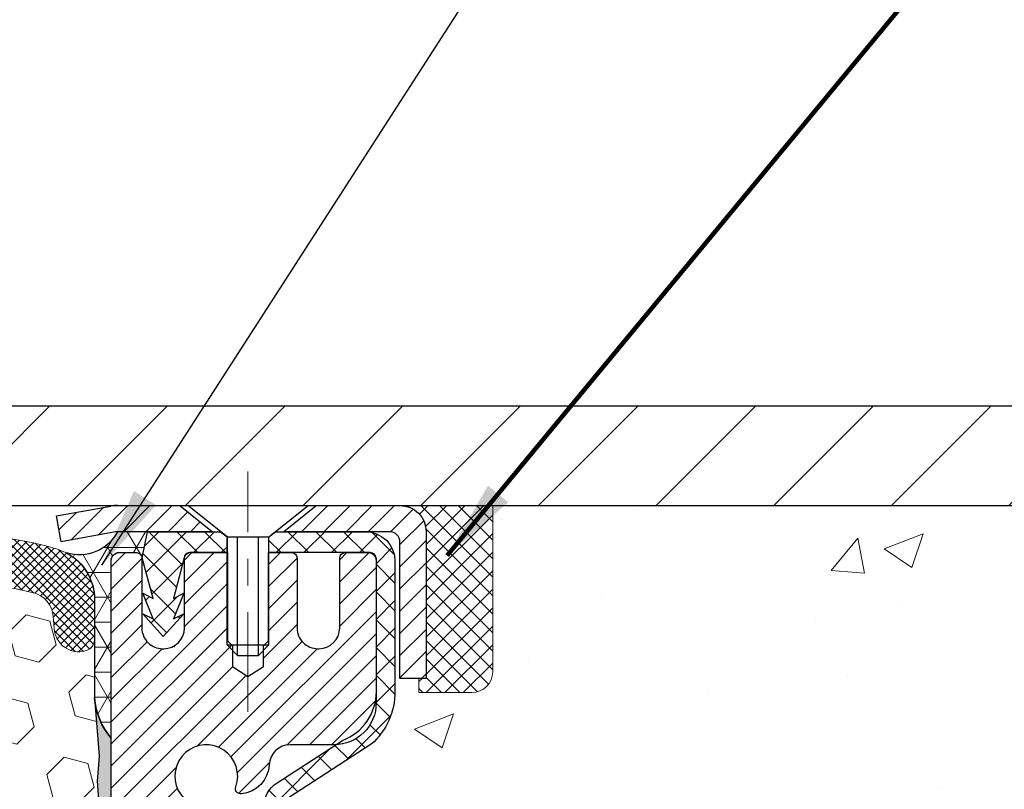
# Model space of a CAD drawing. Extents: x 13 to 3254, y -664 to 1977.
# Drawn here: x 395 to 398, y -639 to -636 of the extents above; entities that cross this region are included whole.
import ezdxf

# ---------------------------------------------------------------- set-up
doc = ezdxf.new("R2010")
doc.units = 0
doc.header["$LTSCALE"] = 5
doc.header["$MEASUREMENT"] = 0
doc.linetypes.add('CENTERX2', pattern=[4, 2.5, -0.5, 0.5, -0.5])
doc.layers.get('0').update_dxf_attribs({"color": 200, "linetype": 'CONTINUOUS'})
doc.layers.get('DEFPOINTS').update_dxf_attribs({"linetype": 'CONTINUOUS'})
for name, color, linetype, lineweight in [('CAPPING STRIP - H', 251, 'CONTINUOUS', 15), ('CAPPING STRIP - L', 7, 'CONTINUOUS', 25), ('CENTERLINE - L', 1, 'CENTERX2', 18), ('CONCRETE - H', 130, 'CONTINUOUS', 9), ('CONCRETE - L', 132, 'CONTINUOUS', 13), ('CORNER BEAD - H', 50, 'CONTINUOUS', 15), ('CORNER BEAD - L', 52, 'CONTINUOUS', 25), ('COVER PLATE - L', 7, 'CONTINUOUS', 25), ('DIMS', 50, 'CONTINUOUS', 25), ('EPOXY ADHESIVE - H', 50, 'CONTINUOUS', 15), ('EPOXY ADHESIVE - L', 52, 'CONTINUOUS', 25), ('FOAM INSERT - H', 150, 'CONTINUOUS', 9), ('MIG RETAINER - H', 251, 'CONTINUOUS', 20), ('MIG RETAINER - L', 7, 'CONTINUOUS', 30), ('PVC SIDESHEET - H', 170, 'CONTINUOUS', 20), ('PVC SIDESHEET - L', 150, 'CONTINUOUS', 25), ('SCREW - L', 1, 'CONTINUOUS', 25), ('SEALANT - H', 50, 'CONTINUOUS', 15), ('SEALANT - L', 52, 'CONTINUOUS', 20), ('SILICONE BELLOWS - H', 20, 'CONTINUOUS', 13), ('SILICONE BELLOWS - L', 22, 'CONTINUOUS', 13), ('TEXT - 4', 241, 'CONTINUOUS', 25)]:
    doc.layers.add(name, color=color, linetype=linetype, lineweight=lineweight)
doc.styles.add('ROMANS', font='romans', dxfattribs={"width": 0.9})
doc.dimstyles.get("Standard").update_dxf_attribs({"dimtxt": 0.18, "dimasz": 0.18, "dimexe": 0.18, "dimexo": 0.0625, "dimgap": 0.09, "dimtad": 0, "dimtih": 1, "dimtoh": 1, "dimdec": 4, "dimzin": 0, "dimdsep": 46, "dimtxsty": 'Standard', "dimcen": 0.09, "dimadec": 0, "dimazin": 0, "dimtfac": 1, "dimtdec": 4, "dimtofl": 0, "dimtmove": 0, "dimatfit": 3, "dimfxl": 1, "dimtolj": 1, "dimtzin": 0, "dimarcsym": 0})
doc.dimstyles.new('STANDARD$0', dxfattribs={"dimtxt": 0.18, "dimasz": 0.18, "dimexe": 0.18, "dimexo": 0.0625, "dimgap": 0.09, "dimtad": 0, "dimtih": 1, "dimtoh": 1, "dimdec": 4, "dimzin": 0, "dimdsep": 46, "dimtxsty": 'Standard', "dimcen": 0.09, "dimadec": 0, "dimazin": 0, "dimtfac": 1, "dimtdec": 4, "dimtofl": 0, "dimtmove": 0, "dimatfit": 3, "dimfxl": 1, "dimtolj": 1, "dimtzin": 0, "dimarcsym": 0})

# ---------------------------------------------------------------- blocks, each defined once
blk = doc.blocks.new('*X6')
at = {"color": 0}
for p, q in [((1237.986130794628, 929.2961535421395), (1237.97385116075, 929.3084331760182)), ((1238.536813030436, 929.1775962613214), (1238.667649945133, 929.3084331760183)), ((1239.602059879881, 928.4750761578006), (1240.435416898099, 929.3084331760183)), ((1246.588648714498, 922.4614025752369), (1239.741618113716, 929.3084331760182)), ((1240.190661302946, 927.2959106278986), (1242.203183851066, 929.3084331760184)), ((1240.238648714498, 923.8083641335176), (1245.738717756998, 929.3084331760184)), ((1240.238648714498, 925.5761310864839), (1243.970950804032, 929.3084331760184)), ((1246.588648714498, 924.2291695282032), (1241.509385066682, 929.3084331760182)), ((1246.588648714498, 925.9969364811695), (1243.277152019649, 929.3084331760182)), ((1246.588648714498, 927.7647034341359), (1245.044918972615, 929.3084331760182)), ((1240.238648714498, 922.0405971805513), (1246.588648714498, 928.3905971805514)), ((1246.588648714498, 920.6936356222706), (1240.226369080619, 927.0559152561492)), ((1240.238648714498, 920.2728302275848), (1246.588648714498, 926.622830227585)), ((1246.588648714497, 918.9258686693039), (1240.238648714498, 925.2758686693037)), ((1240.238648714498, 918.5050632746186), (1246.588648714498, 924.8550632746186)), ((1246.588648714497, 917.1581017163379), (1240.238648714498, 923.5081017163377)), ((1240.238648714498, 916.7372963216523), (1246.588648714498, 923.0872963216523)), ((1246.588648714497, 915.3903347633716), (1240.238648714498, 921.7403347633713)), ((1240.238648714498, 914.9695293686858), (1246.588648714498, 921.3195293686858)), ((1246.588648714497, 913.6225678104047), (1240.238648714498, 919.9725678104049)), ((1240.238648714498, 913.2017624157195), (1246.588648714498, 919.5517624157194)), ((1246.193007264837, 912.2504423070994), (1240.238648714498, 918.2048008574385)), ((1240.249262063965, 911.4446088122202), (1246.588648714498, 917.783995462753)), ((1245.15052543455, 911.5251571844204), (1240.238648714498, 916.4370339044722)), ((1242.017029016931, 911.4446088122202), (1246.588648714498, 916.0162285097866)), ((1243.463306853783, 911.4446088122203), (1240.238648714498, 914.6692669515057)), ((1243.784795969898, 911.4446088122203), (1246.588648714498, 914.2484615568203)), ((1239.538648714498, 912.5017624157197), (1239.845319474796, 912.8084331760185)), ((1241.695539900817, 911.4446088122203), (1240.238648714498, 912.9014999985397)), ((1239.92777294785, 911.4446088122202), (1239.538648714498, 911.833733045573))]:
    blk.add_line(p, q, dxfattribs=at)
blk = doc.blocks.new('*D41')
at = {"layer": 'DEFPOINTS', "color": 0, "transparency": 16777216}
for p in [(403.032473570819, -633.7641816187631), (382.0324735708189, -634.444034008012), (403.032473570819, -637.4849830489142)]:
    blk.add_point(p, dxfattribs=at)
at = {"layer": 'DIMS', "color": 0, "lineweight": -2, "transparency": 16777216}
for p, q in [((382.0324735708189, -634.144034008012), (382.0324735708189, -633.4641816187632)), ((403.032473570819, -637.1849830489142), (403.032473570819, -633.4641816187632)), ((382.3324735708189, -633.7641816187631), (392.6029406892541, -633.7641816187631)), ((402.732473570819, -633.7641816187631), (395.7029406892541, -633.7641816187631))]:
    blk.add_line(p, q, dxfattribs=at)
at = {"layer": 'DIMS', "color": 0, "transparency": 16777216}
for points in [[(382.3324735708189, -633.7141816187632), (382.3324735708189, -633.8141816187631), (382.0324735708189, -633.7641816187631)], [(402.732473570819, -633.7141816187632), (402.732473570819, -633.8141816187631), (403.032473570819, -633.7641816187631)]]:
    blk.add_solid(points, dxfattribs=at)
at = {"layer": 'DIMS', "color": 0, "transparency": 16777216, "insert": (394.1529406892541, -633.7641816187631), "char_height": 0.3, "attachment_point": 5}
blk.add_mtext('\\A1;21 IN\\P [533.4mm]', dxfattribs=at)

msp = doc.modelspace()

# ---------------------------------------------------------------- hatches: boundary and pattern name
at = {"layer": 'CAPPING STRIP - H'}
h = msp.add_hatch(dxfattribs=at)
h.set_pattern_fill('ANSI31', color=256, scale=0.47244, angle=90, style=0)
h.set_pattern_definition([(45.00000000000001, (-601.2178789036955, -220.5118366385491), (0.04175819096297156, -0.04175819096297156), [])])
edge = h.paths.add_edge_path()
edge.add_line((394.8439605397277, -637.6836901723295), (394.8263537756869, -637.5868529701038))
edge.add_line((394.8263537756869, -637.5868529701038), (395.0306638155079, -637.5497056901356))
edge.add_arc((395.0553132851681, -637.685277773247), 0.1377947244043846, 90.00000000099271, 100.30484647022479, ccw=False)
edge.add_line((395.0553132851657, -637.5474830488427), (395.2901606260772, -637.5474830488427))
edge.add_line((395.2901606260772, -637.5474830488427), (395.413191630015, -637.6459078519929))
edge.add_line((395.413191630015, -637.6459078519929), (395.0553132851657, -637.6459078519929))
edge.add_arc((395.0553132851687, -637.6852777732602), 0.03936992126728001, 90.00000000430171, 100.3048464714298)
edge.add_line((395.0482705795491, -637.6465428923626), (394.8439605397277, -637.6836901723295))
edge = h.paths.add_edge_path()
edge.add_arc((396.0775590512772, -637.685277773253), 0.03936992126011774, 359.9999999998346, 449.9999999998345)
edge.add_line((396.0775590512773, -637.6459078519929), (395.6789385985196, -637.6459078519929))
edge.add_line((395.6789385985196, -637.6459078519929), (395.8019696024573, -637.5474830488427))
edge.add_line((395.8019696024573, -637.5474830488427), (396.1169289725369, -637.5474830488427))
edge.add_arc((396.1169289725368, -637.6459078519928), 0.09842480315012381, -6.622258297284134e-11, 89.99999999993378, ccw=False)
edge.add_line((396.2153537756869, -637.6459078519929), (396.2153537756869, -638.1970867496334))
edge.add_line((396.2153537756869, -638.1970867496334), (396.1169289725369, -638.1970867496334))
edge.add_line((396.1169289725369, -638.1970867496334), (396.1169289725373, -637.6852777732531))
at = {"layer": 'CONCRETE - H'}
h = msp.add_hatch(dxfattribs=at)
h.set_pattern_fill('AR-CONC', color=256, scale=0.21)
h.set_pattern_definition([(49.99999999999999, (0, 0), (1.506246383461582, -0.1317794834634497), [0.1575, -1.7325]), (355, (0, 0), (-0.2913778005873, 1.579603480770025), [0.126, -1.386]), (100.45144446, (0.1255205301, -0.0109816224), (1.214868578126935, 1.447823981034122), [0.1338544032, -1.4723984352]), (46.18420000000002, (0, 0.42), (2.241206794410302, -0.3475904896654607), [0.23625, -2.598749999999999]), (96.63563549, (0.1867671645, 0.3910340553), (1.96279008591588, 2.045649061626556), [0.2007817182, -2.208598895999999]), (351.1841639899999, (0, 0.42), (1.962790084615023, 2.045649060566979), [0.189, -2.0790000021]), (21, (0.21, 0.315), (1.25350480944877, -0.8454996703972115), [0.1575, -1.7325]), (326.0000000000001, (0.21, 0.315), (0.5109621970353216, 1.522815094598391), [0.126, -1.386]), (71.45144474, (0.3144587334, 0.2445416946), (1.764466991132939, 0.677315420893343), [0.133854399, -1.4723984352]), (37.50000000000001, (0, 0), (0.0255356961663104, 0.6990770930457542), [0, -1.3692, 0, -1.407, 0, -1.39125]), (7.499999999999999, (0, 0), (0.552446028628512, 0.8282645949529565), [0, -0.8021999999999999, 0, -1.3377, 0, -0.53025]), (327.5, (-0.4683, 0), (1.121027115962059, -0.04736523064219748), [0, -0.525, 0, -1.638, 0, -2.1735]), (317.5, (-0.6783, 0), (1.224690955619011, 0.2102204628978672), [0, -0.6825, 0, -1.0878, 0, -1.5435])])
edge = h.paths.add_edge_path()
edge.add_spline(control_points=[(405.5885305301848, -637.5474830488427), (405.7153164724788, -638.5731952516609), (403.0367009508375, -639.3331203792497), (401.3518615049536, -641.9164760913795), (399.6173540498487, -645.5536713516781), (401.9276413649178, -647.5261721083099), (401.9527558795879, -648.7472783949693), (402.143690698386, -649.0003073520869)], knot_values=[0, 0, 0, 0, 2.863110710607327, 5.8287676264849, 10.01790629516008, 12.72324873361779, 13.59327041131589, 13.59327041131589, 13.59327041131589, 13.59327041131589], degree=3, periodic=0)
edge.add_line((402.1436906983863, -649.0003073520891), (401.6506875303884, -649.0003073520884))
edge.add_line((401.6506875303884, -649.0003073520884), (401.6506860144091, -648.8034573435752))
edge.add_line((401.6506860144091, -648.8034573435752), (400.9810053463643, -648.8034573435752))
edge.add_arc((400.9810053466646, -648.764087341293), 0.03937000228222587, 239.9949062257871, 269.9999995628805, ccw=False)
edge.add_line((400.9613173144115, -648.7981810132235), (400.8255564067913, -648.7197994167278))
edge.add_arc((400.7704414387464, -648.8152683435754), 0.1102360000000907, 60.00181964786679, 89.99999999988184)
edge.add_line((400.7704414387467, -648.7050323435753), (399.8624834977176, -648.7050323435753))
edge.add_arc((399.8624834980225, -648.6656623412616), 0.03937000231371712, 239.9949062406991, 269.9999995562625, ccw=False)
edge.add_line((399.8427954657625, -648.6997560132245), (399.1627082796036, -648.3071080104659))
edge.add_arc((399.1027113708311, -648.4110328435808), 0.1200000000009255, 60.0017042686229, 89.99999999981002)
edge.add_line((399.1027113708315, -648.2910328435798), (398.8912699882717, -648.2910328435795))
edge.add_arc((398.8912699885763, -648.2516628420466), 0.03937000153291592, 224.9937611150354, 269.99999955667613, ccw=False)
edge.add_line((398.8634281623412, -648.2794986055999), (398.7469646701638, -648.1630351134223))
edge.add_arc((398.4972626958559, -648.4127370877304), 0.353131918617686, 45.00000000002608, 76.09799910886457)
edge.add_arc((398.207978102774, -649.5815068611703), 1.557170273115277, 76.09799910896265, 103.9020008910718)
edge.add_arc((397.9186935096914, -648.4127370877313), 0.3531319186184178, 103.9020008911536, 132.116940145837)
edge.add_line((397.6818670139894, -648.1507917444235), (397.5525250112539, -648.2795016375514))
edge.add_arc((397.5246862168414, -648.251662842931), 0.03937000076534915, 269.995588179566, 314.999999785965, ccw=False)
edge.add_line((397.5246831853201, -648.2910328435796), (395.8137780828361, -648.2910328435796))
edge.add_arc((395.8137811149905, -648.2516628434971), 0.03937000019926278, 180.0000001201169, 269.99558725811016, ccw=False)
edge.add_line((395.7744111147912, -648.2516628435797), (395.7744111147886, -640.1937707179386))
edge.add_arc((395.8137811147885, -640.1937707179385), 0.03936999999984891, 107.30237723717659, 180.0000000001654, ccw=False)
edge.add_arc((395.6744690740203, -639.7465566041021), 0.4290404058596075, 287.3023772371893, 306.9749010396792)
edge.add_arc((395.5979827342115, -639.6844485119628), 0.5251995961844338, 309.5666441756501, 345.6920565175312)
edge.add_arc((394.5280325478127, -639.3975934851458), 1.632909065609133, 345.2170686115305, 355.1808035833485)
edge.add_arc((394.79719901999, -639.6315214095846), 1.361411651893433, 4.074979495412111, 18.33505396016116)
edge.add_arc((395.6627283977219, -639.3389665048143), 0.4478254090914169, 17.64025593848511, 71.87109708271782)
edge.add_arc((395.8328061662858, -638.861782940568), 0.06004988997898873, 193.4822306557973, 239.21539210702122, ccw=False)
edge.add_line((395.7744111147886, -638.8757831993919), (395.7744111147886, -638.6865481505333))
edge.add_line((395.7744111147886, -638.6865481505333), (395.6759861147889, -638.6865481505333))
edge.add_line((395.6759861147889, -638.6865481505333), (395.6759861147889, -638.6819955944133))
edge.add_arc((395.7153561147889, -638.6819955944129), 0.0393699999999626, 122.9031521394636, 180.0000000004964, ccw=False)
edge.add_line((395.693969518153, -638.6489409368844), (396.0091874586089, -638.4449927054116))
edge.add_arc((395.8282153716826, -638.2438427111722), 0.2705775608378121, 311.9773110940616, 358.5307111492651)
edge.add_line((396.098703969999, -638.2507806222238), (396.386616650211, -638.2507806222238))
edge.add_arc((396.3878204917544, -638.173244306287), 0.07754566089423381, 269.11048781214, 360.8895121878601)
edge.add_line((396.4653568076913, -638.1720404647435), (396.4653568076913, -637.5474830488428))
edge.add_line((396.4653568076913, -637.5474830488428), (405.5885305301848, -637.5474830488428))
h.paths.add_polyline_path([(398.1652144673071, -643.2902005652171), (400.815214467307, -643.2902005652171), (400.815214467307, -642.3402005652171), (398.1652144673071, -642.3402005652171)], flags=24)
h.paths.add_polyline_path([(401.42143247823, -640.4065443805157), (412.55143247823, -640.4065443805157), (412.55143247823, -638.9279729519442), (401.42143247823, -638.9279729519442)], flags=9)
at = {"layer": 'CORNER BEAD - H'}
h = msp.add_hatch(dxfattribs=at)
h.set_pattern_fill('NET3', color=256, scale=0.75, style=0)
h.set_pattern_definition([(0, (383.6520283521281, -645.5800367125503), (0, 0.09375), []), (59.99999999999999, (383.6520283521281, -645.5800367125503), (-0.08118988160479113, 0.04687500000000001), []), (120, (383.6520283521281, -645.5800367125503), (-0.08118988160479113, -0.04687499999999998), [])])
edge = h.paths.add_edge_path()
edge.add_line((395.032472054839, -638.4224830488427), (395.032472054839, -637.7482704504096))
edge.add_arc((395.0658386763691, -637.7580150246956), 0.03476043958802526, 106.28021064864919, 163.7197893511708, ccw=False)
edge.add_line((395.0560941020832, -637.7246484031655), (395.1276220422117, -637.7246484031655))
edge.add_arc((395.1274735708153, -637.7446478520642), 0.02000000000019793, 6.514255801448599e-10, 89.57465687339862, ccw=False)
edge.add_line((395.1474735708155, -637.744647852064), (395.1491765263979, -637.7443328519855))
edge.add_line((395.1491765263979, -637.7443328519855), (395.16886000725, -637.6459082456929))
edge.add_line((395.16886000725, -637.6459082456929), (395.0553132852139, -637.6459078519929))
edge.add_arc((394.913327574206, -637.5737074269915), 0.1592885542052623, 252.1847155592842, 333.0464421183224, ccw=False)
edge.add_arc((394.7699720548391, -637.9015587951958), 0.1999999999999569, -6.508571459562518e-11, 61.763864243124885, ccw=False)
edge.add_line((394.969972054839, -637.901558795196), (394.969972054839, -638.2707388127337))
edge.add_arc((395.2292409308612, -638.2526951411884), 0.2598959871884253, 183.9810485659104, 220.7902489381422)
at = {"layer": 'COVER PLATE - L'}
h = msp.add_hatch(dxfattribs=at)
h.set_pattern_fill('ANSI31', color=252, scale=2.5, style=0)
h.set_pattern_definition([(45, (382.8094957349175, -648.7232873678178), (-0.2209708691207961, 0.2209708691207961), [])])
h.paths.add_polyline_path([(401.6146531159141, -637.172483048914), (392.3999735708189, -637.1724830489147), (392.3999735708189, -637.4224830489144), (392.3999735708189, -637.5474830489142), (403.0324735708189, -637.5474830489142), (403.0324735708189, -637.4224830489142)])
at = {"layer": 'EPOXY ADHESIVE - H'}
h = msp.add_hatch(dxfattribs=at)
h.set_pattern_fill('AR-SAND', color=256, scale=0.03937007874015701)
h.set_pattern_definition([(37.50000000000001, (365.4119612976561, -454.4788325627615), (-0.002480053468882181, 0.07585920350445416), [0, -0.05984251968503865, 0, -0.06692913385826692, 0, -0.06397637795275514]), (7.499999999999999, (365.4119612976561, -454.4788325627615), (0.06967624823888606, 0.1111081128043191), [0, -0.03228346456692874, 0, -0.05393700787401511, 0, -0.02066929133858243]), (327.5, (365.3635361008057, -454.4788325627615), (0.1226040103051755, 0.0002227973833450738), [0, -0.0196850393700785, 0, -0.07086614173228262, 0, -0.09251968503936897]), (317.5, (365.3635361008057, -454.4788325627615), (0.118351441124892, 0.03455415609977319), [0, -0.009842519685039252, 0, -0.04645669291338526, 0, -0.05314960629921196])])
edge = h.paths.add_edge_path()
edge.add_line((395.2704735708161, -642.5474830489139), (395.2704735708161, -642.4468025081231))
edge.add_arc((819.7268008134685, -642.3456101827927), 424.4563393050083, 179.9863404242417, 180.0136595750342, ccw=False)
edge.add_line((395.2704735708174, -642.2444178520974), (395.2691394470481, -640.4566478520974))
edge.add_line((395.2691394470481, -640.4566478520974), (395.0324735708188, -640.4566478520974))
edge.add_line((395.0324735708187, -640.4566478520974), (395.0324720548398, -638.4224812920186))
edge.add_arc((395.2292424468381, -638.2526951412599), 0.2598959871882628, 183.9810485659191, 220.7897373617442, ccw=False)
edge.add_line((394.9699735708161, -638.2707388128053), (394.9865516858952, -638.488948315513))
edge.add_line((394.9865516858951, -638.488948315513), (394.9800648903449, -638.5830585121502))
edge.add_line((394.9800648903449, -638.5830585121502), (394.9868252159796, -638.6878201419775))
edge.add_line((394.9868252159796, -638.6878201419775), (394.9804136707973, -638.7611115108415))
edge.add_line((394.9804136707973, -638.7611115108415), (394.9871090762426, -638.7962542640116))
edge.add_line((394.9871090762426, -638.7962542640116), (394.9804136707973, -638.843031169323))
edge.add_line((394.9804136707973, -638.843031169323), (394.9912382995221, -638.9110291195418))
edge.add_line((394.9912382995221, -638.9110291195418), (394.9891506556239, -639.0490335218149))
edge.add_line((394.9891506556239, -639.0490335218149), (394.9804136707973, -639.148922036983))
edge.add_line((394.9804136707973, -639.148922036983), (394.9784946139053, -639.3816033518267))
edge.add_line((394.9784946139053, -639.3816033518267), (394.978706755901, -639.565233351357))
edge.add_line((394.978706755901, -639.5652333513569), (394.9735495250991, -639.6737154889065))
edge.add_line((394.9735495250991, -639.6737154889065), (394.9852499123476, -639.7330463919683))
edge.add_line((394.9852499123476, -639.7330463919683), (394.9824455045693, -639.8394547865937))
edge.add_line((394.9824455045693, -639.8394547865937), (394.9807632284185, -639.9584869425411))
edge.add_line((394.9807632284185, -639.9584869425411), (394.9765916257836, -640.0971407489238))
edge.add_line((394.9765916257836, -640.0971407489238), (394.9917579072708, -640.246536422756))
edge.add_line((394.9917579072708, -640.246536422756), (394.990579615416, -640.4952724994298))
edge.add_line((394.990579615416, -640.4952724994298), (395.053152695164, -640.5163913912753))
edge.add_line((395.053152695164, -640.5163913912753), (395.1623771920652, -640.5261703491827))
edge.add_line((395.1623771920652, -640.5261703491827), (395.2038260442157, -640.7115269909121))
edge.add_line((395.2038260442157, -640.7115269909121), (395.2106048984972, -640.8409384159928))
edge.add_line((395.2106048984972, -640.8409384159928), (395.2204295386248, -640.9653725116966))
edge.add_line((395.2204295386248, -640.9653725116966), (395.2118910198042, -641.1130344315859))
edge.add_line((395.2118910198042, -641.1130344315859), (395.1980805779938, -641.3772307561783))
edge.add_line((395.1980805779938, -641.3772307561783), (395.2111875169251, -641.7324892740855))
edge.add_line((395.2111875169251, -641.7324892740855), (395.2136190918162, -642.0255479907848))
edge.add_line((395.2136190918162, -642.0255479907848), (395.2159143697626, -642.1787334596953))
edge.add_line((395.2159143697626, -642.1787334596953), (395.2344240931477, -642.2995845983055))
edge.add_line((395.2344240931477, -642.2995845983054), (395.2409476576847, -642.4189022841841))
edge.add_line((395.2409476576847, -642.4189022841841), (395.2185331850806, -642.5474830489138))
edge.add_line((395.2185331850807, -642.5474830489139), (395.2704735708161, -642.5474830489139))
at = {"layer": 'FOAM INSERT - H'}
h = msp.add_hatch(dxfattribs=at)
h.set_pattern_fill('HEX', color=256, scale=0.7375, angle=45, style=0)
h.set_pattern_definition([(45, (364.102445633883, -688.4402166818371), (-0.1129061678314121, 0.1129061678314121), [0.0921875, -0.184375]), (165, (364.102445633883, -688.4402166818371), (-0.04132652567024627, -0.1542326935016583), [0.0921875, -0.184375]), (105, (364.1676320402736, -688.3750302754464), (-0.1542326935016584, -0.04132652567024618), [0.0921875, -0.184375])])
h.paths.add_polyline_path([(395.2185331850807, -642.5474830489139), (395.2409476576847, -642.4189022841841), (395.2344240931477, -642.2995845983054), (395.2159143697626, -642.1787334596953), (395.2136190918162, -642.0255479907848), (395.2111875169251, -641.7324892740855), (395.1980805779938, -641.3772307561783), (395.2118910198042, -641.1130344315859), (395.2204295386248, -640.9653725116966), (395.2106048984972, -640.8409384159928), (395.2038260442157, -640.7115269909121), (395.1623771920652, -640.5261703491827), (395.053152695164, -640.5163913912753), (394.990579615416, -640.4952724994298), (394.9917579072708, -640.246536422756), (394.9765916257836, -640.0971407489238), (394.9807632284185, -639.9584869425411), (394.9824455045693, -639.8394547865938), (394.9852499123476, -639.7330463919683), (394.9735495250991, -639.6737154889065), (394.978706755901, -639.565233351357), (394.9784946139053, -639.3816033518267), (394.9804136707973, -639.148922036983), (394.9891506556239, -639.0490335218149), (394.9912382995221, -638.9110291195418), (394.9804136707973, -638.843031169323), (394.9871090762426, -638.7962542640116), (394.9804136707973, -638.7611115108415), (394.9868252159796, -638.6878201419775), (394.9800648903449, -638.5830585121502), (394.9865516858951, -638.488948315513), (394.9699735708161, -638.2707388128052), (394.9699735708187, -638.0488080652686, -0.3419987130706934), (394.9348173208348, -638.0941945888444, -0.4678085754934658), (394.8178810050295, -638.0102796715902), (394.8145420886961, -637.9647592852889, 0.3203919167318623), (394.7402612978012, -637.8753676831539, 0.1509622212112906), (394.2225503737618, -637.8972891847133, 0.240717814618975), (394.097628097477, -638.0296830866157, -0.7498997864182383), (393.9176348336346, -638.0296830866157, 0.2407178146188452), (393.7927125573498, -637.8972891847134, 0.1726759490285167), (393.2040503737609, -637.8972891847144, 0.2407178146172111), (393.0791280974768, -638.0296830866159, -0.749899786415968), (392.8991348336347, -638.0296830866159, 0.2407178146172277), (392.7742125573507, -637.8972891847143, 0.1726759490284244), (392.185550373762, -637.8972891847133, 0.2407178146190238), (392.0606280974771, -638.0296830866157, -0.749899786418391), (391.8806348336347, -638.0296830866157, 0.2407178146189616), (391.7557125573499, -637.8972891847133, 0.1726759490284478), (391.167050373761, -637.8972891847143, 0.2407178146173245), (391.042128097477, -638.0296830866159, -0.749899786416236), (390.8621348336347, -638.0296830866159, 0.2407178146173864), (390.7372125573506, -637.8972891847143, 0.1726759490285797), (390.1485503737614, -637.8972891847135, 0.2407178146189112), (390.0236280974767, -638.0296830866159, -0.7498997864186779), (389.8436348336352, -638.0296830866159, 0.2407178146188604), (389.7187125573505, -637.8972891847135, 0.1514185568890632), (389.1994873100347, -637.8757676670389, 0.3199000529214273), (389.1253790569389, -637.9651136961174), (389.1220661366076, -638.0102796715989, -0.4678085753413749), (389.0051298208335, -638.0941945888738, -0.3419987132085753), (388.969973570819, -638.0488080652817), (388.9699735708189, -638.2707388128049, -0.1620058556709659), (388.9074735708189, -638.4224830489138), (388.9074735708189, -639.1099830489142, 0.4142135623730951), (388.7199735708189, -639.2974830489142), (388.7199735708189, -639.6099830489142, 0.4142135623730951), (388.9074735708189, -639.7974830489142), (388.9074735708189, -640.2974830489142, 0.4142135623730951), (388.7199735708189, -640.4849830489142), (388.7199735708189, -640.7974830489142, 0.4142135623730951), (388.9074735708189, -640.9849830489142), (388.9074735708189, -642.5474830489142)])
at = {"layer": 'MIG RETAINER - H'}
h = msp.add_hatch(dxfattribs=at)
h.set_pattern_fill('ANSI31', color=256, scale=0.47, style=0)
h.set_pattern_definition([(45, (-554.1373768119186, -1075.809006080778), (-0.04154252339470966, 0.04154252339470967), [])])
h.paths.add_polyline_path([(395.0324735708187, -640.4566478520974), (395.0324735708168, -639.7555309449631), (395.1067699050994, -639.6909461269024), (395.2704735708176, -639.6909461269024), (395.2704735708177, -640.4566478520974)])
edge = h.paths.add_edge_path()
edge.add_arc((395.8124735708156, -638.007647852095), 0.07800000000003138, 270.000000000501, 360.0000000000418)
edge.add_line((395.8904735708157, -638.007647852095), (395.8904735708153, -637.744647852098))
edge.add_arc((395.9104735708156, -637.7446478520977), 0.02000000000020918, 90.00000000195422, 180.0000000006514, ccw=False)
edge.add_line((395.9104735708149, -637.7246478520976), (395.9974735708147, -637.7246478520958))
edge.add_arc((395.9974735708154, -637.7546478520958), 0.03000000000002956, 2.1719870346714742e-10, 90.0000000013028, ccw=False)
edge.add_line((396.0274735708154, -637.7546478520956), (396.0274735708161, -638.2896478521027))
edge.add_arc((395.8704735708162, -638.2896478521029), 0.1569999999999254, -90.00000000033191, 6.230038707144558e-11, ccw=False)
edge.add_line((395.8704735708152, -638.4466478521028), (395.704213255858, -638.4466478521019))
edge.add_arc((395.7042132558686, -638.5253875371335), 0.07873968503150763, 90.00000000777618, 177.4144840053407)
edge.add_arc((395.5106707968025, -638.516647852098), 0.114999999999426, 275.2124696741832, 357.41448399788595, ccw=False)
edge.add_arc((395.5193014821277, -638.6112549938514), 0.02000000000000517, 160.3257550186187, 275.2124696744299, ccw=False)
edge.add_arc((395.3892545156963, -638.5647573796631), 0.1181095275611714, 340.3257550185371, 642.6342225154141)
edge.add_arc((395.4194626758567, -638.6995227634343), 0.02000000000040289, -10.621520467928804, 102.63422251394002, ccw=False)
edge.add_arc((395.3614735708166, -638.6886478520963), 0.07899999999997757, 270.0000000008245, 349.3784795304081, ccw=False)
edge.add_line((395.3614735708177, -638.7676478520964), (395.2874735708165, -638.7676478520975))
edge.add_arc((395.2874735708168, -638.7846478520975), 0.01699999999999591, 90.00000000076633, 180)
edge.add_line((395.2704735708167, -638.7846478520975), (395.2704735708173, -639.3783495772927))
edge.add_line((395.2704735708173, -639.3783495772927), (395.1067699050994, -639.3783495772927))
edge.add_line((395.1067699050994, -639.3783495772927), (395.0324735708168, -639.313764759232))
edge.add_line((395.0324735708168, -639.3137647592318), (395.0324735708154, -637.7546478520983))
edge.add_arc((395.0624735708153, -637.7546478520983), 0.02999999999985903, 90.00000000043423, 180.0000000002171, ccw=False)
edge.add_line((395.062473570815, -637.7246478520983), (395.1274735708152, -637.7246478520976))
edge.add_arc((395.1274735708154, -637.7446478520977), 0.01999999999998181, 0, 90.00000000065143, ccw=False)
edge.add_line((395.1474735708154, -637.7446478520977), (395.1474735708157, -638.0076478520991))
edge.add_arc((395.2254735708157, -638.0076478520991), 0.07799999999997453, 180.0000000000835, 270.0000000004176)
edge.add_line((395.2254735708163, -638.0856478520991), (395.2294735708163, -638.0856478520991))
edge.add_arc((395.2294735708159, -638.0076478520991), 0.07799999999986085, 270.000000000334, 360.0000000001671)
edge.add_line((395.3074735708157, -638.0076478520989), (395.3074735708154, -637.7446478520983))
edge.add_arc((395.3274735708154, -637.7446478520983), 0.01999999999998181, 90.00000000032571, 180, ccw=False)
edge.add_line((395.3274735708152, -637.7246478520983), (395.4689202188716, -637.7246478520974))
edge.add_line((395.4689202188716, -637.7246478520974), (395.4689202188716, -638.0555430583147))
edge.add_line((395.4689202188716, -638.0555430583146), (395.4882057812693, -638.0748736652165))
edge.add_line((395.4882057812693, -638.0748736652165), (395.4882057812693, -638.1520159148017))
edge.add_line((395.4882057812693, -638.1520159148017), (395.5460624684579, -638.1905870395947))
edge.add_line((395.5460624684579, -638.1905870395947), (395.6039191556466, -638.1520159148017))
edge.add_line((395.6039191556466, -638.1520159148017), (395.6039191556466, -638.0748736652165))
edge.add_line((395.6039191556466, -638.0748736652165), (395.6232047180434, -638.0555881028205))
edge.add_line((395.6232047180434, -638.0555881028204), (395.6232047180434, -637.7246478520973))
edge.add_line((395.6232047180434, -637.7246478520974), (395.7104735708154, -637.7246478520972))
edge.add_arc((395.7104735708154, -637.7446478520972), 0.01999999999998181, 0, 90, ccw=False)
edge.add_line((395.7304735708154, -637.7446478520972), (395.7304735708157, -638.0076478520953))
edge.add_arc((395.8084735708158, -638.007647852095), 0.07800000000008822, 180.000000000167, 270.000000000334)
edge.add_line((395.8084735708163, -638.0856478520951), (395.8124735708163, -638.0856478520951))
at = {"layer": 'PVC SIDESHEET - H'}
h = msp.add_hatch(dxfattribs=at)
h.set_pattern_fill('ANSI37', color=256, scale=0.59055, style=0)
h.set_pattern_definition([(135, (3341.702823102872, -1124.721611640429), (0.05219773870371444, 0.05219773870371446), []), (45.00000000000001, (3341.702823102872, -1124.721611640429), (0.05219773870371445, -0.05219773870371446), [])])
edge = h.paths.add_edge_path()
edge.add_line((395.149176526353, -637.7443328519857), (395.1688600859389, -637.6459078519931))
edge.add_line((395.1688600859388, -637.6459078519932), (395.4427130075205, -637.6459078519929))
edge.add_line((395.4427130075205, -637.6459078519929), (395.4673192083082, -637.6655928126231))
edge.add_line((395.4673192083082, -637.6655928126231), (395.4673192083082, -637.7246478519846))
edge.add_line((395.4673192083082, -637.7246478519846), (395.3263415263525, -637.724647851985))
edge.add_arc((395.3263415263529, -637.7443328519851), 0.01968500000009499, 450.0000000011581, 539.9999999998345)
edge.add_line((395.3066565263528, -637.7443328519851), (395.2664878054314, -637.8965290177989))
edge.add_line((395.2664878054314, -637.8965290177989), (395.3050590845084, -637.8772433782606))
edge.add_line((395.3050590845084, -637.8772433782606), (395.266487805431, -637.9736715759552))
edge.add_line((395.266487805431, -637.9736715759552), (395.3050590845086, -637.954385936416))
edge.add_line((395.3050590845086, -637.9543859364159), (395.2279165263537, -638.0396078519852))
edge.add_line((395.2279165263537, -638.0396078519852), (395.1507739681983, -637.9543859364162))
edge.add_line((395.1507739681983, -637.9543859364161), (395.189345247275, -637.973671575955))
edge.add_line((395.189345247275, -637.973671575955), (395.1507739681981, -637.8772433782608))
edge.add_line((395.1507739681981, -637.8772433782607), (395.1893452472756, -637.8965290177994))
edge.add_line((395.1893452472758, -637.8965290177994), (395.149176526353, -637.7443328519859))
h = msp.add_hatch(dxfattribs=at)
h.set_pattern_fill('ANSI37', color=256, scale=0.59055, style=0)
h.set_pattern_definition([(45, (211.2462946358332, -560.0971643543223), (-0.05219773870371446, 0.05219773870371446), []), (135, (211.2462946358332, -560.0971643543223), (-0.05219773870371446, -0.05219773870371446), [])])
h.paths.add_polyline_path([(395.6051170827847, -638.7558673907304), (395.6051170827846, -638.6819955944131, -0.2544175294253038), (395.6554706122042, -638.5894425533327), (395.8763404744599, -638.4465381941214, 0.4033078353723514), (396.0274735707744, -638.2896478520312), (396.0274735707742, -638.2647978860361, 0.02353096692885778), (396.0283445827833, -638.2463003519829), (396.0283445827817, -637.7482698519832, 0.4142135623729873), (396.0047225827817, -637.7246478519833), (395.6248020830181, -637.7246478519843), (395.624802083018, -637.6655927364382), (395.6494081885756, -637.645907851992), (395.9878150156581, -637.6459078519911, -0.4142135623730915), (396.0980510156584, -637.7561438519908), (396.0980510156598, -638.2463003519829, -0.213440768600962), (396.0091844266045, -638.4449927054113), (395.6939664861488, -638.6489409368844, 0.2544175294251872), (395.6759830827845, -638.6819955944131), (395.6759830827847, -638.7558673907304), (395.6759830827846, -638.9383254916887, 0.3306422189433676), (395.7179537854111, -638.9948553051354), (395.7417140573098, -639.0019269167765), (395.7647716572814, -639.0091870811241), (395.7874474374705, -639.0170068908822), (395.8095851051359, -639.0256154292965), (395.8310283675366, -639.0352417796133), (395.8516209319314, -639.0461150250787), (395.8712065055794, -639.0584642489387), (395.8896288271373, -639.0725184464809), (395.9067739089373, -639.0883881866666), (395.9226535683503, -639.1058316056868), (395.9373029197251, -639.1245415751098), (395.9507570774106, -639.1442109665031), (395.9630514749721, -639.1645347266872), (395.9742371554127, -639.1853092806467), (395.9843875128914, -639.2064763599699), (395.9935769717451, -639.2279908917913), (396.0018748794675, -639.2498224661813), (396.0093483229513, -639.2719472022784), (396.0160643787405, -639.2943412491096), (396.0220901233794, -639.3169807557019), (396.0274926334118, -639.3398418710829), (396.0323389853817, -639.3629007442794), (396.0366962558333, -639.3861335243187), (396.0406315213106, -639.4095163602279), (396.0442118583575, -639.4330254010345), (396.0475043435183, -639.4566367957652), (396.0505760533367, -639.4803266934476), (396.0534940643569, -639.5040712431087), (396.0563254531231, -639.5278465937757, -0.05933499155532457), (396.0563128054134, -639.5418135271734), (396.0534940643569, -639.5654826742218), (396.0505760533367, -639.589227223883), (396.0475043435183, -639.6129171215653), (396.0442118583575, -639.6365285162962), (396.0406315213106, -639.6600375571027), (396.0366962558333, -639.6834203930119), (396.0323389853817, -639.7066531730512), (396.0274926334118, -639.7297120462476), (396.0220901233794, -639.7525731616286), (396.0160643787405, -639.775212668221), (396.0093483229513, -639.7976067150521), (396.0018748794675, -639.8197314511492), (395.9935769717451, -639.8415630255395), (395.9843875128914, -639.8630775573607), (395.9742371554127, -639.8842446366839), (395.9630514749721, -639.9050191906433), (395.9507570774106, -639.9253429508274), (395.9373029197251, -639.9450123422207), (395.9226535683503, -639.9637223116437), (395.9067739089373, -639.981165730664), (395.8896288271373, -639.9970354708496), (395.8712065055794, -640.0110896683918), (395.8516209319314, -640.0234388922518), (395.8310283675366, -640.0343121377173), (395.8095851051359, -640.0439384880341), (395.7874474374705, -640.0525470264485), (395.7647716572814, -640.0603668362064), (395.7417140573098, -640.067627000554), (395.7184309302966, -640.0745566027374, 0.3329817396557117), (395.6759830827843, -640.1312284256412), (395.6051170827944, -640.1312284256412), (395.6051170827846, -640.1162735498021, -0.3608117966093517), (395.6949996968006, -640.0079328124269), (395.7153175134819, -640.0035868193648), (395.7354608960763, -639.9988243565432), (395.7552554104962, -639.9932289542024), (395.7745266226547, -639.9863841425829), (395.7931015947443, -639.9778812158318), (395.8108578929923, -639.9675735237702), (395.8277345717765, -639.9556334663523), (395.8436744052825, -639.9422527448907), (395.8586201676951, -639.9276230606984), (395.8725146331994, -639.9119361150881), (395.8853005759806, -639.8953836093729), (395.8969319069744, -639.878146773613), (395.907447848577, -639.8603266243626), (395.9169270679427, -639.8419870905155), (395.9254484456885, -639.8231919002594), (395.9330908624317, -639.8040047817813), (395.9399331987893, -639.7844894632689), (395.9460543353785, -639.7647096729092), (395.9515331528164, -639.74472913889), (395.95644853172, -639.7246115893984), (395.9608787568936, -639.7044195212836), (395.964888420149, -639.6841871327574), (395.9685284262542, -639.6639203356845), (395.9718490853535, -639.6436238130498), (395.9749007075913, -639.6233022478386), (395.9777336031115, -639.6029603230363), (395.9803980820587, -639.5826027216278), (395.982944454577, -639.5622341265985), (395.9854110816528, -639.5419574478751, 0.06060086340155051), (395.9854230308106, -639.5276946963971), (395.982944454577, -639.507319790732), (395.9803980820587, -639.4869511957027), (395.9777336031115, -639.4665935942942), (395.9749007075913, -639.4462516694919), (395.9718490853535, -639.4259301042807), (395.9685284262542, -639.4056335816462), (395.964888420149, -639.3853667845731), (395.9608787568936, -639.3651343960469), (395.95644853172, -639.3449423279322), (395.9515331528164, -639.3248247784405), (395.9460543353785, -639.3048442444212), (395.9399331987893, -639.2850644540617), (395.9330908624317, -639.2655491355492), (395.9254484456885, -639.2463620170712), (395.9169270679427, -639.227566826815), (395.907447848577, -639.209227292968), (395.8969319069744, -639.1914071437175), (395.8853005759806, -639.1741703079576), (395.8725146331994, -639.1576178022424), (395.8586201676951, -639.1419308566321), (395.8436744052825, -639.1273011724398), (395.8277345717765, -639.1139204509783), (395.8108578929923, -639.1019803935603), (395.7931015947443, -639.0916727014987), (395.7745266226547, -639.0831697747476), (395.7552554104962, -639.0763249631282), (395.7354608960763, -639.0707295607873), (395.7153175134819, -639.0659670979657), (395.6949996968006, -639.0616211049037, -0.3608117966100778), (395.6051170827846, -638.9532803675284)])
at = {"layer": 'SILICONE BELLOWS - H'}
h = msp.add_hatch(dxfattribs=at)
h.set_pattern_fill('ANSI37', color=256, scale=0.1812307692189964, style=0)
h.set_pattern_definition([(45, (382.8094957349175, -648.7232873678178), (-0.01601868823430082, 0.01601868823430083), []), (135, (382.8094957349175, -648.7232873678178), (-0.01601868823430083, -0.01601868823430082), [])])
edge = h.paths.add_edge_path()
edge.add_line((394.0091140047971, -637.918486925411), (394.0076314655558, -638.0034215416717))
edge.add_line((394.0076314655558, -638.0034215416717), (394.0061489263142, -637.9184869254109))
edge.add_arc((393.8061793872802, -637.9219774066943), 0.2000000000026939, 0.9999999988221612, 68.58551196640003)
edge.add_arc((393.4983814655579, -638.7068009071802), 1.043022827411045, 68.58551196793209, 111.4144880320482)
edge.add_arc((393.1905835438287, -637.921977406694), 0.1999999999999619, 111.4144880316713, 178.9999999999588)
edge.add_line((392.9906140047975, -637.9184869254065), (392.9891314655558, -638.0034215416717))
edge.add_line((392.9891314655558, -638.0034215416717), (392.9876489263142, -637.9184869254068))
edge.add_arc((392.7876793872801, -637.9219774066901), 0.2000000000026919, 0.9999999987895972, 68.58551196716222)
edge.add_arc((392.4798814655684, -638.7068009071803), 1.043022827411161, 68.58551196870268, 111.41448803282)
edge.add_arc((392.1720835438285, -637.9219774066983), 0.2000000000000283, 111.4144880324335, 179.0000000000245)
edge.add_line((391.9721140047972, -637.9184869254109), (391.9706314655558, -638.0034215416717))
edge.add_line((391.9706314655558, -638.0034215416717), (391.9691489263144, -637.9184869254109))
edge.add_arc((391.7691793872804, -637.9219774066943), 0.2000000000026939, 0.9999999988221612, 68.58551196640003)
edge.add_arc((391.4613814655581, -638.7068009071801), 1.043022827410939, 68.58551196792982, 111.4144880320702)
edge.add_arc((391.1535835438286, -637.921977406694), 0.1999999999998768, 111.4144880316984, 179.0000000000562)
edge.add_line((390.9536140047974, -637.9184869254068), (390.9521314655559, -638.0034215416717))
edge.add_line((390.9521314655559, -638.0034215416717), (390.9506489263143, -637.9184869254066))
edge.add_arc((390.7506793872803, -637.9219774066901), 0.200000000002639, 0.9999999988550092, 68.58551196717738)
edge.add_arc((390.4428814655685, -638.7068009071804), 1.043022827411267, 68.58551196870495, 111.4144880328178)
edge.add_arc((390.1350835438287, -637.9219774066981), 0.199999999999964, 111.4144880324758, 179.0000000000565)
edge.add_line((389.9351140047975, -637.9184869254109), (389.9336314655559, -638.0034215416717))
edge.add_line((389.9336314655559, -638.0034215416717), (389.9321489263146, -637.9184869254108))
edge.add_arc((389.7321793872806, -637.9219774066943), 0.200000000002639, 0.9999999988550092, 68.5855119664033)
edge.add_arc((389.4243814655587, -638.7068009071807), 1.043022827411217, 68.58551196795928, 107.5645786729984)
edge.add_arc((389.1699735708191, -637.9030819820391), 0.1999999999999696, 107.5645786725729, 179.9999999999349)
edge.add_line((388.9699735708191, -637.9030819820389), (388.969973570819, -638.0488080652818))
edge.add_arc((389.016848570819, -638.0488080652817), 0.046875, 180.000000000139, 255.5224878213863)
edge.add_arc((389.0285673208074, -638.003421541679), 0.09375000001095467, 255.5224878268137, 355.8048724065991)
edge.add_line((389.1220661366083, -638.0102796715893), (389.1253790569393, -637.9651136961116))
edge.add_arc((389.2251111271098, -637.9724290346975), 0.09999999999564117, 104.8469649673491, 175.8048723973662, ccw=False)
edge.add_arc((389.424381465557, -638.7241415290354), 0.8776762449257173, 70.40601359169199, 104.8469649708363, ccw=False)
edge.add_arc((389.65164201887, -638.0857077158296), 0.2000000000000103, 16.26755458538628, 70.40601359170341, ccw=False)
edge.add_arc((389.9336314655559, -638.0034215416722), 0.09374999999948835, 196.2675545853741, 343.7324454146259)
edge.add_arc((390.2156209122419, -638.0857077158296), 0.2000000000000065, 109.59398640829659, 163.7324454146137, ccw=False)
edge.add_arc((390.4428814655549, -638.7241415290353), 0.877676244925622, 70.40601359152868, 109.5939864083141, ccw=False)
edge.add_arc((390.6701420188696, -638.0857077158302), 0.2000000000000057, 16.267554585556297, 70.40601359151282, ccw=False)
edge.add_arc((390.9521314655559, -638.0034215416717), 0.09375000000005228, 196.267554585563, 343.732445414437)
edge.add_arc((391.2341209122421, -638.0857077158302), 0.2000000000000021, 109.59398640848721, 163.7324454144436, ccw=False)
edge.add_arc((391.4613814655569, -638.7241415290355), 0.8776762449258871, 70.40601359172388, 109.59398640847331, ccw=False)
edge.add_arc((391.6886420188695, -638.0857077158294), 0.2000000000000103, 16.26755458538628, 70.40601359170341, ccw=False)
edge.add_arc((391.9706314655559, -638.0034215416717), 0.09375000000004315, 196.2675545854199, 343.7324454145801)
edge.add_arc((392.2526209122424, -638.0857077158294), 0.2000000000000065, 109.59398640826589, 163.7324454146137, ccw=False)
edge.add_arc((392.4798814655549, -638.7241415290354), 0.8776762449257336, 70.40601359153459, 109.59398640826811, ccw=False)
edge.add_arc((392.7071420188696, -638.0857077158303), 0.2000000000000938, 16.267554585583014, 70.40601359153902, ccw=False)
edge.add_arc((392.9891314655558, -638.0034215416717), 0.09374999999994314, 196.2675545855825, 343.7324454144175)
edge.add_arc((393.2711209122419, -638.0857077158303), 0.2000000000000885, 109.593986408461, 163.732445414417, ccw=False)
edge.add_arc((393.4983814655567, -638.7241415290353), 0.8776762449256539, 70.4060135917224, 109.59398640847479, ccw=False)
edge.add_arc((393.7256420188693, -638.0857077158295), 0.2000000000000983, 16.267554585412995, 70.40601359172967, ccw=False)
edge.add_arc((394.0076314655558, -638.0034215416717), 0.09374999999998858, 196.2675545854296, 343.7324454145705)
edge.add_arc((394.2896209122422, -638.0857077158294), 0.2000000000000065, 109.59398640826589, 163.7324454146137, ccw=False)
edge.add_arc((394.5168814655547, -638.7241415290355), 0.8776762449258407, 75.25528223970059, 109.59398640826561, ccw=False)
edge.add_arc((394.714810018525, -637.9720746238683), 0.09999999999566173, 4.195127602369212, 75.25528224310028, ccw=False)
edge.add_line((394.8145420886956, -637.9647592852829), (394.8178810050295, -638.0102796715902))
edge.add_arc((394.911379820819, -638.0034215416717), 0.09375000000006477, 184.1951275989034, 284.4775121787147)
edge.add_arc((394.9230985708296, -638.0488080652688), 0.04687499998899071, 284.477512161562, 359.9999999829079)
edge.add_line((394.9699735708187, -638.0488080652827), (394.9699735708189, -637.9026666685187))
edge.add_arc((394.7699735708188, -637.9026666685187), 0.2000000000001023, 0, 72.52919751103096)
edge.add_arc((394.5168814655531, -638.7068009071803), 1.043022827410887, 72.5291975105955, 111.4144880320476)
edge.add_arc((394.2090835438312, -637.9219774066944), 0.200000000002745, 111.4144880336151, 179.0000000011781)

# ---------------------------------------------------------------- linework, layer by layer
at = {"layer": 'CAPPING STRIP - L'}
for p, q in [((394.8263537756868, -637.5868529701032), (395.0306638155079, -637.5497056901356)), ((395.0553132851657, -637.5474830488427), (395.2901606260772, -637.5474830488427)), ((395.2901606260772, -637.5474830488427), (395.413191630015, -637.6459078519929)), ((394.8439605397277, -637.6836901723295), (394.8263537756868, -637.5868529701032)), ((395.0482705795491, -637.6465428923626), (394.8439605397277, -637.6836901723295)), ((395.413191630015, -637.6459078519929), (395.0553132851657, -637.6459078519929))]:
    msp.add_line(p, q, dxfattribs=at)
msp.add_lwpolyline([(396.1169289725373, -637.6852777732531, 0.414213562373095), (396.0775590512773, -637.6459078519929), (395.6789385985196, -637.6459078519929), (395.8019696024573, -637.5474830488427), (396.1169289725369, -637.5474830488427, -0.414213562373095), (396.2153537756869, -637.6459078519929), (396.2153537756869, -638.1970867496334), (396.1169289725369, -638.1970867496334)], format="xyb", close=True, dxfattribs=at)
for centre, radius, start, end in [((395.0553132851687, -637.6852777732533), 0.13779472441075, 90.00000000123107, 100.3048464699809), ((395.0553132851681, -637.685277773254), 0.03936992126108407, 90.00000000347181, 100.304846472232)]:
    msp.add_arc(centre, radius, start, end, dxfattribs=at)
at = {"layer": 'CENTERLINE - L', "ltscale": 0.03}
for p, q in [((395.5460590513002, -638.3228826836471), (395.5460590513002, -637.4198506458515)), ((395.5460590513002, -638.3228826836471), (395.5460590513002, -637.4198506458515)), ((395.5460620827836, -638.3228807219474), (395.5460620827836, -637.4198504902163)), ((395.5460620827836, -638.3228807219474), (395.5460620827836, -637.4198504902163))]:
    msp.add_line(p, q, dxfattribs=at)
at = {"layer": 'CONCRETE - L'}
msp.add_line((395.032472054839, -637.5474830488427), (405.5885305301848, -637.5474830488427), dxfattribs=at)
at = {"layer": 'CORNER BEAD - L'}
msp.add_lwpolyline([(395.032472054839, -638.4224830488427), (395.032472054839, -637.7482704504096, -0.2560103796571953), (395.0560941020832, -637.7246484031655), (395.1276220422117, -637.7246484031655, -0.4120408968656922), (395.1474735708155, -637.744647852064), (395.1491765263979, -637.7443328519855), (395.16886000725, -637.6459082456929), (395.0553132852139, -637.6459078519929, -0.3682341834583748), (394.8645933544998, -637.7253577462475, -0.2762152819576191), (394.969972054839, -637.901558795196), (394.969972054839, -638.2707388127337, 0.1620058556709634)], format="xyb", close=True, dxfattribs=at)
at = {"layer": 'COVER PLATE - L'}
for p, q in [((389.0012235708189, -637.1724830489145), (401.5949735708245, -637.1724830489151)), ((382.9074735708189, -637.5474830489142), (403.0324735708189, -637.5474830489142))]:
    msp.add_line(p, q, dxfattribs=at)
at = {"layer": 'EPOXY ADHESIVE - L'}
msp.add_lwpolyline([(395.0324735708187, -640.4566478520974), (395.0324720548398, -638.4224812920186, -0.162003564913253), (394.9699735708161, -638.2707388128053), (394.9865516858951, -638.488948315513), (394.9800648903449, -638.5830585121502), (394.9868252159796, -638.6878201419775)], format="xyb", dxfattribs=at)
at = {"layer": 'MIG RETAINER - L'}
msp.add_line((395.2708672692044, -638.0789764347426), (395.2700798723551, -638.0789764347417), dxfattribs=at)
msp.add_lwpolyline([(395.0324735708168, -639.3137647592318), (395.0324735708154, -637.7546478520984, -0.4142135623706347), (395.062473570815, -637.7246478520983), (395.1274735708152, -637.7246478520977, -0.4142135623754759), (395.1474735708154, -637.7446478520977), (395.1474735708157, -638.0076478520991, 0.4142135623747433), (395.2254735708163, -638.0856478520991), (395.2294735708163, -638.0856478520991, 0.4142135623714135), (395.3074735708157, -638.0076478520989), (395.3074735708154, -637.7446478520983, -0.4142135623714468), (395.3274735708152, -637.7246478520983), (395.4689202188716, -637.7246478520974), (395.4689202188716, -638.0555430583146), (395.4882057812693, -638.0748736652165), (395.4882057812693, -638.1520159148017), (395.5460624684579, -638.1905870395947), (395.6039191556466, -638.1520159148017), (395.6039191556466, -638.0748736652165), (395.6232047180434, -638.0555881028204), (395.6232047180434, -637.7246478520974), (395.7104735708154, -637.7246478520972, -0.4142135623735612), (395.7304735708154, -637.7446478520972), (395.7304735708157, -638.0076478520953, 0.4142135623747932), (395.8084735708163, -638.0856478520951), (395.8124735708163, -638.0856478520951, 0.4142135623714301), (395.8904735708157, -638.007647852095), (395.8904735708153, -637.744647852098, -0.4142135623672345), (395.9104735708149, -637.7246478520976), (395.9974735708147, -637.7246478520957, -0.4142135623789455), (396.0274735708154, -637.7546478520956), (396.0274735708161, -638.2896478521027, -0.414213562375043), (395.8704735708152, -638.4466478521028), (395.704213255858, -638.4466478521019, 0.4010574505985916), (395.6255537274157, -638.5218355542463, -0.3748896829303737), (395.521118468512, -638.6311722868521, -0.5479758845004098), (395.5004690425808, -638.6045215533698, 3.888295204768812), (395.4150881535929, -638.6800070375964, -0.5387583055402678)], format="xyb", dxfattribs=at)
at = {"layer": 'PVC SIDESHEET - L'}
msp.add_lwpolyline([(395.4673192083082, -637.6655928126231), (395.4673192083082, -637.7246478519847), (395.326341526352, -637.7246478519851, 0.414213562373518), (395.306656526352, -637.7443328519851), (395.2664878054305, -637.8965290177991), (395.3050590845079, -637.8772433782602), (395.2664878054306, -637.9736715759548), (395.3050590845082, -637.9543859364157), (395.2279165263528, -638.0396078519852), (395.1507739681974, -637.9543859364162), (395.189345247275, -637.9736715759549), (395.1507739681971, -637.8772433782606), (395.1893452472748, -637.8965290177994), (395.1491765263521, -637.7443328519855), (395.1688600859383, -637.6459078519932), (395.4427130075202, -637.6459078519927)], format="xyb", close=True, dxfattribs=at)
msp.add_lwpolyline([(395.6051170827846, -638.6819955944134, -0.2544175294253872), (395.6554706122039, -638.5894425533329), (395.9014176357549, -638.4303130938335, 0.3114351400790096), (396.0283445827833, -638.2463003519831), (396.0283445827817, -637.7482698519832, 0.4142135623731408), (396.0047225827817, -637.7246478519833), (395.6248020830181, -637.7246478519843), (395.624802083018, -637.6655927364382), (395.6494081885756, -637.645907851992), (395.9878150156581, -637.6459078519911, -0.4142135623730909), (396.0980510156584, -637.7561438519908), (396.0980510156598, -638.2463003519829, -0.2134407686008599), (396.0091844266045, -638.4449927054113), (395.6939664861488, -638.6489409368844, 0.2544175294253872)], format="xyb", dxfattribs=at)
at = {"layer": 'SCREW - L'}
for p, q in [((395.319682003583, -637.5474830488427), (395.7724360980723, -637.5474830488427)), ((395.4673192083082, -637.6655928126231), (395.319682003583, -637.5474830488427)), ((395.624798893348, -637.6655928126231), (395.7724360980723, -637.5474830488427)), ((395.4673192083082, -638.0711982775638), (395.4673192083082, -637.6655928126231)), ((395.4673192083082, -637.6655928126231), (395.624798893348, -637.6655928126231)), ((395.5066891295677, -638.1105681988242), (395.5066891295677, -637.6655928126231)), ((395.5854289720878, -638.1105681988242), (395.5854289720878, -637.6655928126231)), ((395.624798893348, -638.0711982775638), (395.624798893348, -637.6655928126231)), ((395.467319208308, -638.0711982775638), (395.6247988933478, -638.0711982775638)), ((395.5066891295675, -638.1105681988242), (395.467319208308, -638.0711982775638)), ((395.5854289720875, -638.1105681988242), (395.6247988933478, -638.0711982775638)), ((395.5066891295675, -638.1105681988242), (395.5854289720875, -638.1105681988242))]:
    msp.add_line(p, q, dxfattribs=at)
at = {"layer": 'SEALANT - L'}
for p, q in [((396.1169285788362, -637.5474804504208), (396.4653537756869, -637.5474804504208)), ((396.4653537756869, -637.5474804504208), (396.4653537756869, -638.1720404647435)), ((396.1877947205687, -638.2507806222238), (396.1877947205687, -638.1970867496334)), ((396.1877947205687, -638.2507806222238), (396.3866136182066, -638.2507806222238))]:
    msp.add_line(p, q, dxfattribs=at)
msp.add_arc((396.3866136182066, -638.1720404647435), 0.07874015748031496, 270, 0, dxfattribs=at)
at = {"layer": 'SILICONE BELLOWS - L'}
msp.add_lwpolyline([(394.2225503737619, -637.8972891847133, -0.1509622212093108), (394.7402612977947, -637.8753676831521, -0.3203919167337058), (394.8145420886956, -637.9647592852829), (394.8178810050295, -638.0102796715902, 0.4678085754018813), (394.9348173208076, -638.0941945888515, 0.3419987131547466), (394.9699735708187, -638.0488080652827), (394.9699735708189, -637.9026666685187, 0.3274744511643054), (394.8300175214757, -637.7118926556408, 0.1713161783682219), (394.1360611032174, -637.7357847023048, 0.3037541799657265)], format="xyb", dxfattribs=at)

# ---------------------------------------------------------------- block references
at = {"layer": 'SEALANT - H', "xscale": 0.03937007874015748, "yscale": 0.03937007874015748, "zscale": 0.03937007874015748}
msp.add_blockref('*X6', (347.3870605192103, -674.1344266384531), dxfattribs=at)

# ---------------------------------------------------------------- dimensions: what is measured, and where the dimension line sits
at = {"layer": 'DIMS'}
dim = msp.add_linear_dim(base=(403.032473570819, -633.7641816187631), p1=(382.0324735708189, -634.444034008012), p2=(403.032473570819, -637.4849830489142), text='<>\\P[]', dimstyle='STANDARD$0', override={"dimtxt": 0.3, "dimasz": 0.3, "dimexe": 0.3, "dimexo": 0.3, "dimgap": 0.3, "dimlunit": 5, "dimpost": ' IN', "dimfrac": 2}, dxfattribs=at)
dim.commit()
dim.dimension.update_dxf_attribs({"geometry": '*D41', "text_midpoint": (394.1529406892541, -633.7641816187631), "dimtype": 160})

# ---------------------------------------------------------------- leaders
at = {"layer": 'TEXT - 4'}
for points, override in [([(394.9968237505558, -637.7718731242045), (400.2101996676587, -629.674465855352), (400.5908052424508, -629.674465855352)], {"dimasz": 0.3}), ([(396.2947555657714, -637.7353723184445), (401.3966716166446, -631.5613110076937), (401.9777284441071, -631.5613110076937)], {"dimtxt": 0.7, "dimasz": 0.3, "dimexe": 0.5, "dimexo": 0.5, "dimtih": 0, "dimtoh": 0, "dimtxsty": 'ROMANS', "dimdle": 0.05, "dimclrd": 256, "dimclre": 256, "dimclrt": 256, "dimtfac": 0.3, "dimlwd": 65535, "dimlwe": 65535})]:
    msp.add_leader(points, dimstyle='Standard', override=override, dxfattribs=at)

doc.saveas('drawing.dxf')
